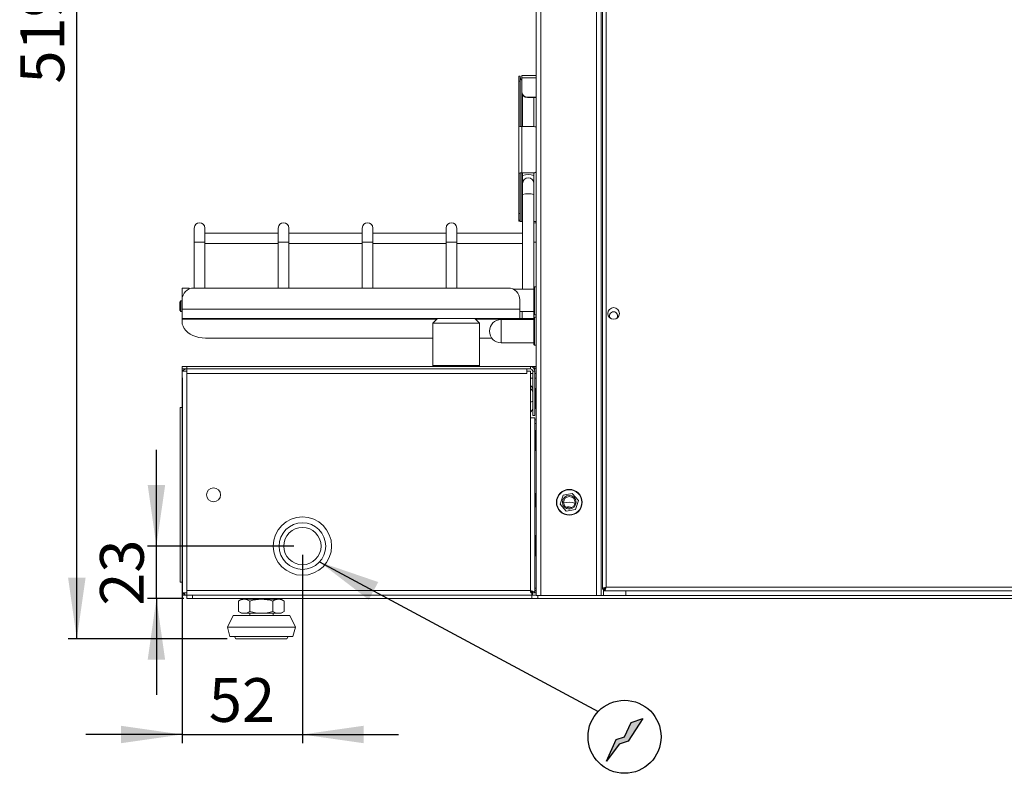
# Model space of a CAD drawing. Units: millimetres. Extents: x 8 to 1493, y 367 to 1867.
# Drawn here: x 8 to 430, y 377 to 701 of the extents above; entities that cross this region are included whole.
import ezdxf

# ---------------------------------------------------------------- set-up
doc = ezdxf.new("R2010")
doc.units = ezdxf.units.MM
doc.header["$LTSCALE"] = 7.5
doc.linetypes.add('SLD-Solido', pattern=[0])
doc.layers.add('FOGLIO1', color=7, linetype='SLD-Solido')
doc.styles.add('SLDTEXTSTYLE0', font='ARIAL.TTF', dxfattribs={"width": 0.948})
doc.styles.get("Standard").update_dxf_attribs({"font": 'ARIAL.TTF'})
doc.dimstyles.new('SLDDIMSTYLE1', dxfattribs={"dimtxt": 18.75, "dimasz": 26.25, "dimexe": 0, "dimexo": 0.0625, "dimgap": 4.6875, "dimtad": 1, "dimtoh": 1, "dimdec": 0, "dimrnd": 1e-09, "dimzin": 12, "dimdsep": 46, "dimtxsty": 'SLDTEXTSTYLE0', "dimsah": 1, "dimcen": 0.09, "dimadec": 0, "dimazin": 0, "dimtfac": 1, "dimtdec": 0, "dimtofl": 0, "dimtmove": 0, "dimatfit": 3, "dimfxl": 1, "dimfrac": 2, "dimtolj": 1, "dimtzin": 12, "dimarcsym": 0})
doc.dimstyles.new('SLDDIMSTYLE3', dxfattribs={"dimtxt": 2.5, "dimasz": 26.25, "dimexe": 0, "dimexo": 0.0625, "dimgap": 0, "dimtad": 0, "dimtih": 1, "dimtoh": 1, "dimdec": 0, "dimrnd": 1e-09, "dimzin": 0, "dimdsep": 46, "dimtxsty": 'Standard', "dimsah": 1, "dimcen": 0.09, "dimadec": 0, "dimazin": 0, "dimtfac": 26.25, "dimtdec": 0, "dimtofl": 0, "dimtmove": 0, "dimatfit": 3, "dimfxl": 1, "dimfrac": 2, "dimtolj": 1, "dimtzin": 0, "dimarcsym": 0})
doc.dimstyles.new('SLDDIMSTYLE5', dxfattribs={"dimtxt": 18.75, "dimasz": 26.25, "dimexe": 0, "dimexo": 0.0625, "dimgap": 4.6875, "dimtad": 1, "dimtoh": 1, "dimdec": 0, "dimrnd": 1e-09, "dimzin": 12, "dimdsep": 46, "dimtxsty": 'SLDTEXTSTYLE0', "dimsah": 1, "dimcen": 0.09, "dimadec": 0, "dimazin": 0, "dimtfac": 1, "dimtdec": 0, "dimtofl": 0, "dimtmove": 0, "dimatfit": 3, "dimfxl": 1, "dimfrac": 2, "dimtolj": 1, "dimtzin": 12, "dimarcsym": 0})

# ---------------------------------------------------------------- blocks, each defined once
blk = doc.blocks.new('alimentazione')
at = {"layer": 'FOGLIO1'}
blk.add_hatch(color=256, dxfattribs=at).paths.add_polyline_path([(-155.3, -210.2), (-45.7, -63.3), (32.5, -37.2), (155.6, 156.9), (55.7, 123.6), (0, 0), (-71.3, -23.8)], flags=0)
for p, q in [((0, 0), (55.7, 123.6)), ((155.6, 156.9), (32.5, -37.2)), ((55.7, 123.6), (155.6, 156.9)), ((-71.3, -23.8), (0, 0)), ((-155.3, -210.2), (-71.3, -23.8)), ((-45.7, -63.3), (-155.3, -210.2)), ((32.5, -37.2), (-45.7, -63.3))]:
    blk.add_line(p, q, dxfattribs=at)
blk.add_circle((0, 0), 313.2, dxfattribs=at)
blk = doc.blocks.new('*D19')
at = {"layer": 'FOGLIO1'}
for p, q in [((77.76, 547.15), (77.76, 390.35)), ((129.36, 471.15), (129.36, 390.35)), ((77.76, 394.1), (36.51, 394.1)), ((77.76, 394.1), (129.36, 394.1)), ((129.36, 394.1), (170.61, 394.1))]:
    blk.add_line(p, q, dxfattribs=at)
for points in [[(77.76, 394.1), (51.51, 397.85), (51.51, 390.35)], [(129.36, 394.1), (155.61, 390.35), (155.61, 397.85)]]:
    blk.add_solid(points, dxfattribs=at)
at = {"layer": 'FOGLIO1', "insert": (89.24, 418.27), "char_height": 18.75, "attachment_point": 1, "style": 'SLDTEXTSTYLE0'}
blk.add_mtext('52', dxfattribs=at)
blk = doc.blocks.new('*D20')
at = {"layer": 'FOGLIO1'}
for p, q in [((225.81, 954.5), (28.89, 954.5)), ((32.64, 435.1), (32.64, 954.5)), ((97.09, 435.1), (28.89, 435.1))]:
    blk.add_line(p, q, dxfattribs=at)
for points in [[(32.64, 954.5), (28.89, 928.25), (36.39, 928.25)], [(32.64, 435.1), (36.39, 461.35), (28.89, 461.35)]]:
    blk.add_solid(points, dxfattribs=at)
at = {"layer": 'FOGLIO1', "insert": (8.47, 673.32), "char_height": 18.75, "attachment_point": 1, "rotation": 90, "style": 'SLDTEXTSTYLE0'}
blk.add_mtext('519', dxfattribs=at)
blk = doc.blocks.new('*D22')
at = {"layer": 'FOGLIO1'}
for p, q in [((66.75, 474.9), (66.75, 516.15)), ((125.61, 474.9), (63, 474.9)), ((66.75, 452.4), (66.75, 474.9)), ((78.51, 452.4), (63, 452.4)), ((66.75, 452.4), (66.75, 411.15))]:
    blk.add_line(p, q, dxfattribs=at)
for points in [[(66.75, 474.9), (70.5, 501.15), (63, 501.15)], [(66.75, 452.4), (63, 426.15), (70.5, 426.15)]]:
    blk.add_solid(points, dxfattribs=at)
at = {"layer": 'FOGLIO1', "insert": (42.58, 449.33), "char_height": 18.75, "attachment_point": 1, "rotation": 90, "style": 'SLDTEXTSTYLE0'}
blk.add_mtext('23', dxfattribs=at)

msp = doc.modelspace()

# ---------------------------------------------------------------- linework, layer by layer
at = {"color": 7, "linetype": 'SLD-Solido', "lineweight": 0}
for p, q in [((229.55883685, 932.70254142), (229.55883685, 453.70254142)), ((257.45883685, 932.70254142), (257.45883685, 453.70254142)), ((257.95883685, 932.70254142), (257.95883685, 456.50961249)), ((222.75883685, 676.52442212), (222.15883685, 676.52442212)), ((222.15883685, 674.32909548), (222.15883685, 676.52442212)), ((222.75883685, 676.52442212), (222.75883685, 674.32909548)), ((229.55883685, 676.81940548), (223.35883685, 676.81940548)), ((223.35883685, 675.76564869), (223.35883685, 676.81940548)), ((223.35883685, 669.9096264), (223.35883685, 675.76564869)), ((222.75883685, 674.32909548), (222.15883685, 674.32909548)), ((222.15883685, 654.7759363), (222.15883685, 674.32909548)), ((222.75883685, 654.90258663), (222.75883685, 674.32909548)), ((223.35883685, 669.83650479), (223.35883685, 669.9096264)), ((223.81188821, 668.49988704), (223.75883685, 667.81321959)), ((223.75883685, 667.81321959), (223.75883685, 654.92217951)), ((225.85883685, 667.42826102), (225.85883685, 667.35513941)), ((229.55883685, 667.42826102), (225.85883685, 667.42826102)), ((229.55883685, 667.35513941), (225.85883685, 667.35513941)), ((228.55883685, 654.90424889), (228.55883685, 667.35513941)), ((222.15883685, 634.92501326), (222.15883685, 654.7759363)), ((223.35883685, 654.92217951), (223.35883685, 635.07125648)), ((223.35883685, 654.92217951), (228.25883685, 654.92217951)), ((222.75883685, 634.92501326), (222.15883685, 634.92501326)), ((222.15883685, 617.55545561), (222.15883685, 634.92501326)), ((222.75883685, 617.55545561), (222.75883685, 634.92501326)), ((223.35883685, 634.99813487), (223.35883685, 635.07125648)), ((228.25883685, 635.07125648), (223.35883685, 635.07125648)), ((228.25883685, 634.99813487), (223.35883685, 634.99813487)), ((223.75883685, 634.99813487), (223.75883685, 633.86814121)), ((223.75883685, 633.86814121), (223.75883685, 630.48091621)), ((228.25883685, 634.99813487), (228.25883685, 635.07125648)), ((228.55883685, 633.86814121), (228.55883685, 635.01606548)), ((228.55883685, 630.48091621), (228.55883685, 633.86814121)), ((223.75883685, 630.52191238), (223.75883685, 625.69219377)), ((228.55883685, 625.69219377), (228.55883685, 630.52191238)), ((223.75883685, 625.69219377), (223.75883685, 585.10254142)), ((228.55883685, 585.80254142), (228.55883685, 625.69219377)), ((222.15883685, 617.55545561), (222.75883685, 617.55545561)), ((222.15883685, 614.76941687), (222.15883685, 617.55545561)), ((222.75883685, 617.55545561), (222.75883685, 614.76941687)), ((222.75883685, 614.76941687), (222.15883685, 614.76941687)), ((222.15883685, 614.29412643), (222.15883685, 614.76941687)), ((222.15883685, 614.29412643), (222.75883685, 614.29412643)), ((222.75883685, 614.29412643), (222.75883685, 614.76941687)), ((223.35883685, 614.22100483), (223.35883685, 614.14788322)), ((223.75883685, 614.22100483), (223.35883685, 614.22100483)), ((223.75883685, 614.14788322), (223.35883685, 614.14788322)), ((229.55883685, 614.22100483), (228.55883685, 614.22100483)), ((229.55883685, 614.14788322), (228.55883685, 614.14788322)), ((83.00883685, 611.35254142), (83.00883685, 605.35254142)), ((87.50883685, 605.35254142), (87.50883685, 611.35254142)), ((119.00883685, 609.15254142), (87.50883685, 609.15254142)), ((119.00883685, 611.35254142), (119.00883685, 605.35254142)), ((123.50883685, 605.35254142), (123.50883685, 611.35254142)), ((155.00883685, 609.15254142), (123.50883685, 609.15254142)), ((155.00883685, 611.35254142), (155.00883685, 605.35254142)), ((159.50883685, 605.35254142), (159.50883685, 611.35254142)), ((191.00883685, 609.15254142), (159.50883685, 609.15254142)), ((191.00883685, 611.35254142), (191.00883685, 605.35254142)), ((195.50883685, 605.35254142), (195.50883685, 611.35254142)), ((223.75883685, 609.15254142), (195.50883685, 609.15254142)), ((83.00883685, 605.35254142), (83.00883685, 585.60254142)), ((87.50883685, 585.60254142), (87.50883685, 605.35254142)), ((87.50883685, 604.65254142), (119.00883685, 604.65254142)), ((119.00883685, 605.35254142), (119.00883685, 585.60254142)), ((123.50883685, 585.60254142), (123.50883685, 605.35254142)), ((123.50883685, 604.65254142), (155.00883685, 604.65254142)), ((155.00883685, 605.35254142), (155.00883685, 585.60254142)), ((159.50883685, 585.60254142), (159.50883685, 605.35254142)), ((159.50883685, 604.65254142), (191.00883685, 604.65254142)), ((191.00883685, 605.35254142), (191.00883685, 585.60254142)), ((195.50883685, 585.60254142), (195.50883685, 605.35254142)), ((195.50883685, 604.65254142), (223.75883685, 604.65254142)), ((77.75883685, 585.60254142), (80.75883685, 585.60254142)), ((77.75883685, 580.60254142), (77.75883685, 585.60254142)), ((80.75883685, 585.60254142), (80.75883685, 585.18511712)), ((217.55883685, 585.60254142), (82.75883685, 585.60254142)), ((228.55883685, 585.10254142), (219.73828632, 585.10254142)), ((228.85883685, 586.10254142), (228.55883685, 585.80254142)), ((228.55883685, 578.50663002), (228.55883685, 585.80254142)), ((229.55883685, 586.10254142), (228.85883685, 586.10254142)), ((228.85883685, 586.10254142), (228.85883685, 578.42263468)), ((77.25883685, 580.10254142), (76.75883685, 579.60254142)), ((76.75883685, 577.85254142), (76.75883685, 579.60254142)), ((77.75883685, 580.10254142), (77.25883685, 580.10254142)), ((77.25883685, 580.10254142), (77.25883685, 577.85254142)), ((77.75883685, 580.60254142), (77.75883685, 576.60254142)), ((222.55883685, 576.60254142), (222.55883685, 580.60254142)), ((228.55883685, 574.40254142), (228.55883685, 578.50663002)), ((228.85883685, 578.42263468), (228.85883685, 574.10254142)), ((76.75883685, 576.10254142), (76.75883685, 577.85254142)), ((76.75883685, 576.10254142), (77.25883685, 575.60254142)), ((77.25883685, 577.85254142), (77.25883685, 575.60254142)), ((77.25883685, 575.60254142), (77.75883685, 575.60254142)), ((222.55883685, 576.60254142), (77.75883685, 576.60254142)), ((77.75883685, 572.60254142), (77.75883685, 576.60254142)), ((222.55883685, 576.60254142), (222.55883685, 572.72955808)), ((222.55883685, 575.60254142), (223.55883685, 575.60254142)), ((223.55883685, 572.60254142), (223.55883685, 575.60254142)), ((223.55883685, 575.60254142), (228.55883685, 575.60254142)), ((228.55883685, 574.40254142), (228.85883685, 574.10254142)), ((228.55883685, 574.40254142), (228.55883685, 572.60254142)), ((228.85883685, 574.10254142), (229.55883685, 574.10254142)), ((222.55883685, 572.60254142), (77.75883685, 572.60254142)), ((77.75883685, 572.60254142), (77.75883685, 572.3096482)), ((77.75883685, 572.3096482), (77.75883685, 571.18832786)), ((187.25883685, 572.60254142), (185.25883685, 570.60254142)), ((185.25883685, 570.60254142), (185.25883685, 552.40254142)), ((205.25883685, 570.60254142), (185.25883685, 570.60254142)), ((205.25883685, 570.60254142), (203.25883685, 572.60254142)), ((205.25883685, 552.40254142), (205.25883685, 570.60254142)), ((228.55883685, 572.10254142), (214.55883685, 572.10254142)), ((222.55883685, 572.72955808), (222.55883685, 572.60254142)), ((222.55883685, 572.60254142), (223.55883685, 572.60254142)), ((228.55883685, 572.60254142), (223.55883685, 572.60254142)), ((228.85883685, 573.10254142), (228.55883685, 572.80254142)), ((228.55883685, 565.50663002), (228.55883685, 572.60254142)), ((229.55883685, 573.10254142), (228.85883685, 573.10254142)), ((228.85883685, 573.10254142), (228.85883685, 565.42263468)), ((87.75883685, 564.11726005), (185.25883685, 564.11726005)), ((205.25883685, 564.11726005), (210.54784008, 564.11726005)), ((214.55883685, 562.10254142), (228.55883685, 562.10254142)), ((228.55883685, 561.40254142), (228.55883685, 565.50663002)), ((228.85883685, 565.42263468), (228.85883685, 561.10254142)), ((228.55883685, 561.40254142), (228.85883685, 561.10254142)), ((228.85883685, 561.10254142), (229.55883685, 561.10254142)), ((77.75883685, 550.90254142), (77.75883685, 551.90254142)), ((77.75883685, 551.90254142), (79.75883685, 551.90254142)), ((77.75883685, 550.90254142), (77.75883685, 549.90254142)), ((79.75883685, 550.90254142), (77.75883685, 550.90254142)), ((77.75883685, 549.90254142), (77.75883685, 548.90254142)), ((79.75883685, 549.90254142), (77.75883685, 549.90254142)), ((77.75883685, 548.90254142), (77.75883685, 455.90254142)), ((78.75883685, 550.90254142), (78.75883685, 550.59352364)), ((78.76883685, 550.60020543), (78.76883685, 550.90254142)), ((79.75883685, 551.90254142), (79.75883685, 550.90254142)), ((79.75883685, 551.90254142), (227.05883685, 551.90254142)), ((79.75883685, 550.90254142), (79.75883685, 549.90254142)), ((79.75883685, 550.90254142), (227.05883685, 550.90254142)), ((79.75883685, 549.90254142), (79.75883685, 548.90254142)), ((79.75883685, 548.90254142), (79.75883685, 455.90254142)), ((225.55883685, 548.90254142), (79.75883685, 548.90254142)), ((185.25883685, 552.40254142), (185.75883685, 551.90254142)), ((185.25883685, 552.40254142), (205.25883685, 552.40254142)), ((204.75883685, 551.90254142), (205.25883685, 552.40254142)), ((225.55883685, 550.90254142), (225.55883685, 549.90254142)), ((225.55883685, 549.90254142), (225.55883685, 548.90254142)), ((227.05883685, 549.90254142), (225.55883685, 549.90254142)), ((227.05883685, 550.90254142), (227.05883685, 551.90254142)), ((229.05883685, 551.90254142), (227.05883685, 551.90254142)), ((227.05883685, 549.90254142), (227.05883685, 529.90254142)), ((228.05883685, 549.90254142), (229.05883685, 549.90254142)), ((228.05883685, 549.90254142), (228.05883685, 530.90254142)), ((228.79088766, 550.90254142), (229.05883685, 550.90254142)), ((229.05883685, 550.90254142), (229.05883685, 551.90254142)), ((229.55883685, 551.90254142), (229.05883685, 551.90254142)), ((229.55883685, 550.90254142), (229.05883685, 550.90254142)), ((229.05883685, 549.90254142), (229.05883685, 530.90254142)), ((228.05883685, 546.90254142), (227.05883685, 546.90254142)), ((229.55883685, 546.90254142), (229.05883685, 546.90254142)), ((229.35883685, 542.4794819), (229.05883685, 542.22764413)), ((229.35883685, 541.40199952), (229.05883685, 541.21215728)), ((229.35883685, 542.4794819), (229.35883685, 541.40199952)), ((229.35883685, 541.40199952), (229.35883685, 537.02505904)), ((229.35883685, 537.02505904), (229.05883685, 537.08705457)), ((229.55883685, 538.10254142), (229.35883685, 538.10254142)), ((229.35883685, 537.30254142), (229.55883685, 537.30254142)), ((229.35883685, 537.02505904), (229.35883685, 533.72560094)), ((76.95883685, 534.40254142), (76.95883685, 459.40254142)), ((77.75883685, 534.40254142), (76.95883685, 534.40254142)), ((229.35883685, 533.72560094), (229.05883685, 533.97743871)), ((227.05883685, 455.90254142), (227.05883685, 529.90254142)), ((229.05883685, 529.90254142), (227.05883685, 529.90254142)), ((229.05883685, 530.90254142), (228.05883685, 530.90254142)), ((229.05883685, 454.90536985), (229.05883685, 529.90254142)), ((229.05883685, 527.50254142), (229.55883685, 527.50254142)), ((229.35883685, 524.4794819), (229.05883685, 524.22764413)), ((229.35883685, 524.4794819), (229.35883685, 523.40199952)), ((229.35883685, 523.40199952), (229.05883685, 523.21215728)), ((229.35883685, 523.40199952), (229.35883685, 519.02505904)), ((229.35883685, 519.02505904), (229.05883685, 519.08705457)), ((229.35883685, 515.72560094), (229.05883685, 515.97743871)), ((229.35883685, 519.02505904), (229.35883685, 515.72560094)), ((229.55883685, 497.50254142), (229.05883685, 497.50254142)), ((229.25883685, 497.50254142), (229.25883685, 491.80254142)), ((241.0834682, 496.73168914), (239.79783365, 492.90017807)), ((245.0444714, 497.5340525), (241.0834682, 496.73168914)), ((247.71984006, 494.50490478), (245.0444714, 497.5340525)), ((246.4342055, 490.6733937), (247.71984006, 494.50490478)), ((229.25883685, 491.80254142), (229.55883685, 491.80254142)), ((239.79783365, 492.90017807), (242.4732023, 489.87103035)), ((242.4732023, 489.87103035), (246.4342055, 490.6733937)), ((229.35883685, 479.4794819), (229.05883685, 479.22764413)), ((229.35883685, 478.40199952), (229.05883685, 478.21215728)), ((229.35883685, 479.4794819), (229.35883685, 478.40199952)), ((229.35883685, 478.40199952), (229.35883685, 474.02505904)), ((229.35883685, 474.02505904), (229.05883685, 474.08705457)), ((229.35883685, 474.02505904), (229.35883685, 470.72560094)), ((229.35883685, 470.72560094), (229.05883685, 470.97743871)), ((77.75883685, 459.40254142), (76.95883685, 459.40254142)), ((77.75883685, 455.90254142), (77.75883685, 454.90254142)), ((79.75883685, 454.90254142), (79.75883685, 455.90254142)), ((79.75883685, 455.90254142), (227.05883685, 455.90254142)), ((229.05883685, 455.90254142), (229.55883685, 455.90254142)), ((257.95883685, 456.50961249), (258.75883685, 456.50961249)), ((258.76590792, 455.70254142), (258.76590792, 456.50254142)), ((259.55883685, 457.30254142), (630.95883685, 457.30254142)), ((77.75883685, 454.90254142), (77.75883685, 453.90254142)), ((79.75883685, 454.90254142), (77.75883685, 454.90254142)), ((78.75883685, 453.90254142), (77.75883685, 453.90254142)), ((78.75883685, 454.90254142), (78.75883685, 453.90254142)), ((78.76883685, 453.90254142), (78.75883685, 453.90254142)), ((78.76883685, 454.90254142), (78.76883685, 453.90254142)), ((79.75883685, 453.90254142), (78.76883685, 453.90254142)), ((79.75883685, 453.90254142), (79.75883685, 454.90254142)), ((79.75883685, 452.40254142), (79.75883685, 453.90254142)), ((79.75883685, 453.90254142), (79.75903896, 453.90254142)), ((82.25883685, 452.40254142), (79.75883685, 452.40254142)), ((79.75954396, 453.90254142), (228.05600842, 453.90254142)), ((82.25883685, 453.90254142), (82.25883685, 452.40254142)), ((82.25883685, 453.90254142), (227.75883685, 453.90254142)), ((82.25883685, 452.40254142), (227.75883685, 452.40254142)), ((103.25883685, 452.10254142), (101.94388228, 451.34335204)), ((104.39762092, 452.10254142), (103.25883685, 452.10254142)), ((111.75883685, 452.10254142), (104.39762092, 452.10254142)), ((105.24883685, 452.40254142), (105.00883685, 452.10254142)), ((119.12005278, 452.10254142), (111.75883685, 452.10254142)), ((118.50883685, 452.10254142), (118.26883685, 452.40254142)), ((120.25883685, 452.10254142), (119.12005278, 452.10254142)), ((121.57379143, 451.34335204), (120.25883685, 452.10254142)), ((227.75883685, 452.40254142), (227.75883685, 453.90254142)), ((230.25883685, 452.40254142), (227.75883685, 452.40254142)), ((228.05600842, 453.90254142), (228.05600842, 454.90254142)), ((229.05883685, 454.90536985), (228.05883685, 454.90536985)), ((228.06335296, 453.90254142), (229.55883685, 453.90254142)), ((229.15336962, 454.90254142), (229.55883685, 454.90254142)), ((229.55883685, 453.70254142), (231.55883685, 453.70254142)), ((230.25883685, 453.70254142), (230.25883685, 452.40254142)), ((230.25883685, 452.40254142), (660.25883685, 452.40254142)), ((231.55883685, 453.70254142), (255.45883685, 453.70254142)), ((255.45883685, 453.70254142), (257.45883685, 453.70254142)), ((257.45883685, 453.70254142), (258.45883685, 453.70254142)), ((258.45883685, 453.70254142), (267.95883685, 453.70254142)), ((631.75176578, 455.70254142), (258.76590792, 455.70254142)), ((267.95883685, 455.70254142), (267.95883685, 453.70254142)), ((267.95883685, 453.70254142), (622.55883685, 453.70254142)), ((101.94388228, 451.34335204), (101.94388228, 446.8617308)), ((106.85135956, 451.34335204), (106.85135956, 446.8617308)), ((116.66631414, 451.34335204), (116.66631414, 446.8617308)), ((121.57379143, 451.34335204), (121.57379143, 446.8617308)), ((99.60883685, 445.10254142), (97.15883685, 440.10254142)), ((99.60883685, 445.10254142), (123.90883685, 445.10254142)), ((101.94388228, 446.8617308), (103.25883685, 446.10254142)), ((104.39762092, 446.10254142), (103.25883685, 446.10254142)), ((111.75883685, 446.10254142), (104.39762092, 446.10254142)), ((106.75883685, 446.10254142), (106.75883685, 445.10254142)), ((119.12005278, 446.10254142), (111.75883685, 446.10254142)), ((116.75883685, 445.10254142), (116.75883685, 446.10254142)), ((120.25883685, 446.10254142), (119.12005278, 446.10254142)), ((120.25883685, 446.10254142), (121.57379143, 446.8617308)), ((126.35883685, 440.10254142), (123.90883685, 445.10254142)), ((97.15883685, 440.10254142), (98.25883685, 436.10254142)), ((97.15883685, 440.10254142), (126.35883685, 440.10254142)), ((125.25883685, 436.10254142), (126.35883685, 440.10254142)), ((98.25883685, 436.10254142), (125.25883685, 436.10254142)), ((100.25883685, 436.10254142), (100.83618712, 435.10254142)), ((100.83618712, 435.10254142), (122.68148658, 435.10254142)), ((122.68148658, 435.10254142), (123.25883685, 436.10254142))]:
    msp.add_line(p, q, dxfattribs=at)
at = {"color": 8, "linetype": 'SLD-Solido', "lineweight": 0}
for p, q in [((231.55883685, 932.70254142), (231.55883685, 453.70254142)), ((255.45883685, 932.70254142), (255.45883685, 453.70254142)), ((259.55883685, 932.70254142), (259.55883685, 457.30254142)), ((229.55883685, 675.76564869), (223.35883685, 675.76564869)), ((223.35883685, 654.92217951), (223.35883685, 669.83650479)), ((223.35883685, 614.22100483), (223.35883685, 634.99813487)), ((83.00883685, 605.35254142), (87.50883685, 605.35254142)), ((119.00883685, 605.35254142), (123.50883685, 605.35254142)), ((155.00883685, 605.35254142), (159.50883685, 605.35254142)), ((191.00883685, 605.35254142), (195.50883685, 605.35254142)), ((228.55883685, 605.35254142), (229.55883685, 605.35254142)), ((77.75883685, 572.3096482), (186.96594363, 572.3096482)), ((203.55173007, 572.3096482), (228.55883685, 572.3096482)), ((214.55883685, 562.10254142), (214.55883685, 572.10254142)), ((228.05883685, 548.90254142), (227.05883685, 548.90254142)), ((229.55883685, 548.90254142), (229.05883685, 548.90254142)), ((229.55883685, 539.70254142), (229.35883685, 539.70254142)), ((229.35883685, 536.50254142), (229.55883685, 536.50254142)), ((229.05883685, 529.10254142), (229.55883685, 529.10254142)), ((229.05883685, 456.90254142), (229.55883685, 456.90254142)), ((258.45883685, 456.50961249), (258.45883685, 453.70254142))]:
    msp.add_line(p, q, dxfattribs=at)
at = {"color": 7, "linetype": 'SLD-Solido', "lineweight": 0, "flags": 128}
for points in [[(228.55883685, 613.4908819), (228.92349175, 613.57741078), (229.55883685, 613.58245174)], [(77.75883685, 571.18832786), (77.86062243, 570.18200999), (78.16390712, 569.19617785), (78.6625169, 568.25090013), (79.34630152, 567.36541998), (80.20134111, 566.5577632), (81.21022951, 565.84437137), (82.35242868, 565.23976708), (83.60468672, 564.75625834), (84.94151128, 564.40368798), (86.33568847, 564.18923332), (87.75883685, 564.11726005)], [(79.75883685, 548.90254142), (79.75901363, 549.66790829), (79.7591904, 550.31675499), (79.75936718, 550.75030049), (79.75954396, 550.90254142)], [(228.05883685, 542.27355506), (227.6991963, 543.16781735), (227.44501311, 543.57526426), (227.35920812, 543.658304), (227.27275677, 543.70967821), (227.1855945, 543.72622395), (227.09768893, 543.70635482), (227.05883685, 543.68274798)], [(228.05883685, 541.2467662), (227.6991963, 541.92088571), (227.44501311, 542.22803039), (227.35920812, 542.29062804), (227.27275677, 542.32935533), (227.1855945, 542.34182796), (227.09768893, 542.32685006), (227.05883685, 542.30905458)], [(228.05883685, 533.93152779), (227.6991963, 533.0372655), (227.44501311, 532.62981859), (227.35920812, 532.54677884), (227.27275677, 532.49540463), (227.1855945, 532.4788589), (227.09768893, 532.49872803), (227.05883685, 532.52233487)], [(79.75883685, 455.90254142), (79.75901363, 455.13717456), (79.7591904, 454.48832786), (79.75936718, 454.05478236), (79.75954396, 453.90254142)], [(259.55883685, 457.30254142), (259.00447617, 457.12394006), (258.51871469, 456.94530735), (258.16185047, 456.76667403), (257.97810842, 456.58804035), (257.95883685, 456.50961249)], [(106.85135956, 451.34335204), (105.64920366, 451.89416631), (104.39762092, 452.10254142)], [(121.57379143, 451.34335204), (120.37163552, 451.89416631), (119.12005278, 452.10254142)], [(101.94388228, 446.8617308), (103.14603818, 446.31091654), (104.39762092, 446.10254142)], [(116.66631414, 446.8617308), (117.86847004, 446.31091654), (119.12005278, 446.10254142)]]:
    msp.add_lwpolyline(points, dxfattribs=at)
at = {"color": 7, "linetype": 'SLD-Solido', "lineweight": 0}
for centre, radius in [((262.75883685, 574.70254142), 2.5), ((91.25883685, 496.90254142), 3), ((243.75883685, 493.70254142), 5.55), ((243.75883685, 493.70254142), 5.4), ((243.75883685, 493.70254142), 2.95228239), ((243.75883685, 493.70254142), 2.45875), ((129.35883685, 474.90254142), 12.5), ((129.35883685, 474.90254142), 10), ((129.35883685, 474.90254142), 8)]:
    msp.add_circle(centre, radius, dxfattribs=at)
for centre, radius, start, end in [((224.92045611, 676.28196488), 2.17619712, 186.635567623, 224.1440623216), ((225.84955427, 669.91897869), 2.49073497, 180.2151366413, 270.213533038), ((225.84955427, 669.84585709), 2.49073497, 180.2151366413, 270.213533038), ((223.06329249, 652.35084438), 2.58826405, 83.4433042626, 110.453365762), ((228.25945801, 652.40836421), 2.51381538, 58.8757898185, 90.0141576803), ((223.06329249, 632.49992135), 2.58826405, 83.4433042625, 110.4533657621), ((223.21106467, 633.71246731), 1.29413202, 83.4433042626, 110.453365762), ((228.25945801, 637.58507178), 2.51381538, 269.9858423198, 301.1242101814), ((228.25945801, 637.51195017), 2.51381538, 269.9858423197, 301.1242101815), ((226.15883685, 630.52191238), 2.4, 0, 180), ((85.25883685, 611.35254142), 2.25, 0, 180), ((121.25883685, 611.35254142), 2.25, 0, 180), ((157.25883685, 611.35254142), 2.25, 0, 180), ((193.25883685, 611.35254142), 2.25, 0, 180), ((223.06329249, 616.71921834), 2.58826405, 249.546634238, 276.5566957375), ((223.21106467, 615.50667239), 1.29413202, 249.546634238, 276.5566957375), ((82.75883685, 580.60254142), 5, 90, 180), ((217.55883685, 580.60254142), 5, 0, 90), ((262.75883685, 573.70254142), 1.75, 90, 218.6821916559), ((262.75883685, 573.70254142), 1.75, 321.3178084675, 90), ((214.55883685, 567.10254142), 5, 90, 270), ((79.69970886, 549.07281538), 1.83068116, 88.1491185813, 153.0486675417), ((227.05883685, 549.90254142), 2, 0, 90), ((227.05883685, 549.90254142), 1, 0, 90), ((227.20241498, 537.92973529), 1.20943992, 263.1820779782, 315.0817073064), ((243.25883685, 483.70254142), 8, 78.0851610321, 96.1900285153), ((231.05263428, 456.64520427), 4.06226119, 190.5340637564, 222.4663197236), ((226.69072718, 452.65997514), 3.26339407, 43.47634436, 83.5232721601), ((226.41507141, 454.25694596), 1.76703661, 21.5279802099, 68.6343061262), ((228.75802782, 456.59975078), 1.8366684, 202.3092461414, 247.5284675225), ((260.0292879, 456.02786353), 1.3587229, 110.2578153295, 159.2335120323), ((258.24514623, 457.81166037), 1.40889501, 291.6924425505, 338.8162300877), ((256.95982234, 457.59408246), 2.61531501, 313.67607903, 353.5996767266), ((79.69970886, 455.73226747), 1.83068116, 206.9513324583, 271.8508814187), ((104.49899209, 447.43000599), 4.67363493, 91.2428432253, 123.1414042428), ((111.93627701, 434.71473962), 17.38870716, 90.5846753464, 107.0032784276), ((111.52208027, 434.33131219), 17.77280625, 73.1753220983, 89.2367241277), ((119.22142395, 447.43000599), 4.67363493, 91.2428432253, 123.1414042428), ((104.29624975, 450.77507686), 4.67363493, 271.2428432253, 303.1414042428), ((111.93726947, 463.49675861), 17.39513236, 252.9997747327, 269.4122714933), ((111.52318952, 463.86660036), 17.76562184, 270.7600068129, 286.8279469611), ((119.01868162, 450.77507686), 4.67363493, 271.2428432253, 303.1414042428)]:
    msp.add_arc(centre, radius, start, end, dxfattribs=at)
at = {"color": 8, "linetype": 'SLD-Solido', "lineweight": 0}
for centre, radius, start, end in [((224.25793278, 667.16969068), 0.81438702, 94.2221550532, 127.7957602168), ((226.15883685, 626.47577611), 7.772198, 72.0134964961, 107.9865035039), ((226.15883685, 618.29982867), 7.772198, 72.0134964961, 107.9865035039), ((243.25883685, 483.70254142), 10, 73.0233069335, 101.2518826139)]:
    msp.add_arc(centre, radius, start, end, dxfattribs=at)

# ---------------------------------------------------------------- block references
at = {"layer": 'FOGLIO1', "xscale": 0.05, "yscale": 0.05, "zscale": 0.05}
msp.add_blockref('alimentazione', (267.4473885, 393.10710722), dxfattribs=at)

# ---------------------------------------------------------------- dimensions: what is measured, and where the dimension line sits
at = {"layer": 'FOGLIO1'}
for base, p1, p2, dimstyle, picture, middle in [((32.64087989, 954.50254142), (100.83618712, 435.10254142), (229.55883685, 954.50254142), 'SLDDIMSTYLE1', '*D20', (32.64087989, 694.80254142)), ((66.754935568, 474.902541423), (82.2588368516, 452.402541423), (129.3588368516, 474.902541423), 'SLDDIMSTYLE5', '*D22', (66.754935568, 463.652541423))]:
    dim = msp.add_linear_dim(base=base, p1=p1, p2=p2, angle=90, dimstyle=dimstyle, dxfattribs=at)
    dim.commit()
    dim.dimension.update_dxf_attribs({"geometry": picture, "text_midpoint": middle, "dimtype": 160})
dim = msp.add_linear_dim(base=(129.35883685, 394.10254142), p1=(77.75883685, 550.90254142), p2=(129.35883685, 474.90254142), dimstyle='SLDDIMSTYLE5', dxfattribs=at)
dim.commit()
dim.dimension.update_dxf_attribs({"geometry": '*D19', "text_midpoint": (103.55883685, 394.10254142), "dimtype": 160})

# ---------------------------------------------------------------- leaders
at = {"color": 7, "linetype": 'Continuous'}
msp.add_leader([(136.68672919, 468.09798458), (256.18122069, 403.98597107)], dimstyle='SLDDIMSTYLE3', dxfattribs=at)

doc.saveas('drawing.dxf')
